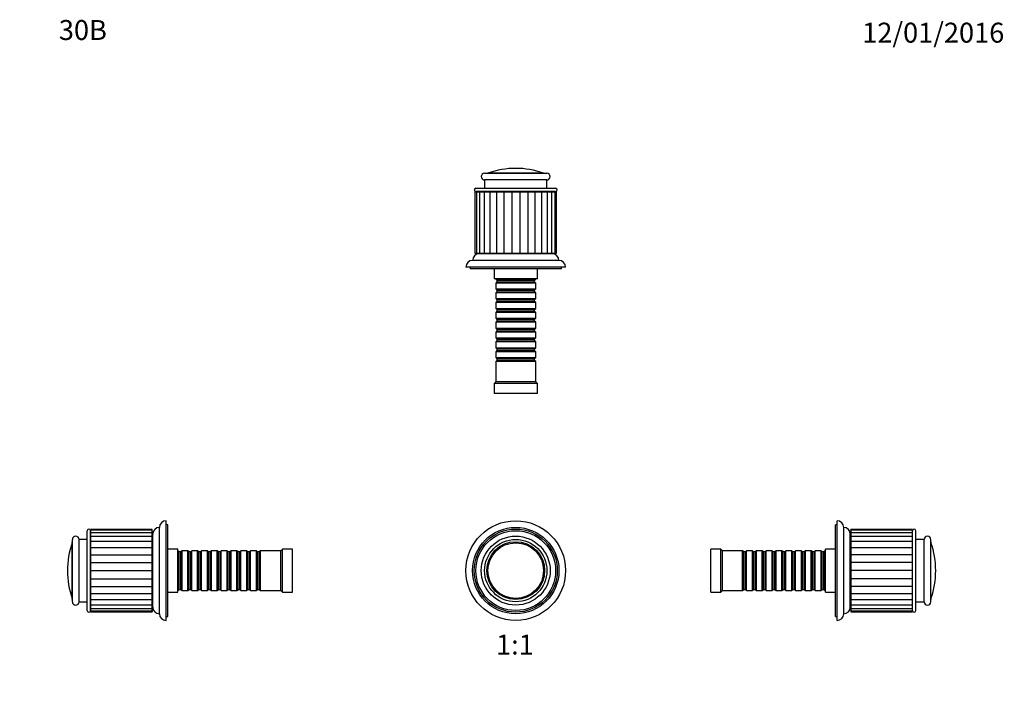
# Paper-space layout 'Layout1' of a CAD drawing. Units: millimetres. Extents: x 0 to 593, y 0 to 819.
# Drawn here: x 0 to 593, y 412 to 819 of the extents above; entities that cross this region are included whole.
import ezdxf
from ezdxf import colors
from ezdxf.entities.mleader import LeaderData, LeaderLine
from ezdxf.enums import TextEntityAlignment as Align
from ezdxf.math import Vec2, Vec3

# ---------------------------------------------------------------- set-up
doc = ezdxf.new("R2010")
doc.units = ezdxf.units.MM
for name, color, linetype in [('DV1_Défaut', 7, 'Continuous'), ('DV3_Défaut', 7, 'Continuous'), ('DV4_Défaut', 7, 'Continuous'), ('DV5_Défaut', 7, 'Continuous'), ('Défaut', 7, 'Continuous')]:
    doc.layers.add(name, color=color, linetype=linetype)
doc.styles.add('SEACAD_ArialB', font='arialbd.ttf')

# ---------------------------------------------------------------- blocks, each defined once
blk = doc.blocks.new('_DOT')
at = {"color": 0}
blk.add_line((0, 0), (-1, 0), dxfattribs=at)
at = {"color": 0, "const_width": 0.333}
blk.add_lwpolyline([(-0.1665, 0, 1), (0.1665, 0, 1)], format="xyb", close=True, dxfattribs=at)
blk = doc.blocks.new('SE')
at = {"layer": 'DV1_Défaut', "color": 7, "linetype": 'Continuous'}
for radius in [30, 26, 25, 24, 20.75, 18.75, 17.41, 16.74]:
    blk.add_circle((298.55, 487.14), radius, dxfattribs=at)
blk = doc.blocks.new('SE2')
at = {"layer": 'DV3_Défaut', "color": 7, "linetype": 'Continuous'}
for p, q in [((279.8, 726.14), (317.3, 726.14)), ((315.29, 726.26), (281.81, 726.26)), ((274.55, 717.14), (322.55, 717.14)), ((317.3, 722.14), (279.8, 722.14)), ((279.8, 722.14), (279.8, 717.14)), ((317.3, 717.14), (317.3, 722.14)), ((273.92, 715.04), (274.88, 715.04)), ((273.92, 715.04), (273.92, 678.04)), ((322.55, 715.14), (274.55, 715.14)), ((274.88, 715.04), (276.76, 715.04)), ((274.88, 715.04), (274.88, 678.04)), ((276.76, 715.04), (279.48, 715.04)), ((276.76, 715.04), (276.76, 678.04)), ((279.48, 715.04), (282.92, 715.04)), ((279.48, 715.04), (279.48, 678.04)), ((282.92, 715.04), (286.93, 715.04)), ((282.92, 715.04), (282.92, 678.04)), ((286.92, 715.04), (291.37, 715.04)), ((286.92, 715.04), (286.92, 678.04)), ((291.37, 715.04), (291.37, 678.04)), ((291.37, 715.04), (296.12, 715.04)), ((296.12, 715.04), (296.12, 678.04)), ((296.12, 715.04), (300.98, 715.04)), ((296.55, 715.14), (296.55, 715.04)), ((296.98, 715.04), (296.98, 715.14)), ((300.12, 715.04), (300.12, 715.14)), ((300.55, 715.04), (300.55, 715.14)), ((300.98, 715.04), (300.98, 678.04)), ((300.98, 715.04), (305.74, 715.04)), ((305.74, 715.04), (305.74, 678.04)), ((305.74, 715.04), (310.18, 715.04)), ((310.18, 715.04), (314.18, 715.04)), ((310.18, 678.04), (310.18, 715.04)), ((314.18, 715.04), (317.62, 715.04)), ((314.18, 678.04), (314.18, 715.04)), ((317.62, 715.04), (320.34, 715.04)), ((317.62, 678.04), (317.62, 715.04)), ((320.34, 715.04), (322.22, 715.04)), ((320.34, 678.04), (320.34, 715.04)), ((322.22, 715.04), (323.18, 715.04)), ((322.22, 678.04), (322.22, 715.04)), ((323.18, 678.04), (323.18, 715.04)), ((273.92, 678.04), (274.88, 678.04)), ((274.88, 678.04), (276.76, 678.04)), ((320.55, 677.74), (276.55, 677.74)), ((276.76, 678.04), (279.48, 678.04)), ((279.48, 678.04), (282.92, 678.04)), ((282.92, 678.04), (286.93, 678.04)), ((283.55, 678.04), (283.55, 677.74)), ((286.92, 678.04), (291.37, 678.04)), ((291.37, 678.04), (296.12, 678.04)), ((296.12, 678.04), (300.98, 678.04)), ((300.98, 678.04), (305.74, 678.04)), ((305.74, 678.04), (310.18, 678.04)), ((310.18, 678.04), (314.18, 678.04)), ((313.55, 677.74), (313.55, 678.04)), ((314.18, 678.04), (317.62, 678.04)), ((317.62, 678.04), (320.34, 678.04)), ((320.34, 678.04), (322.22, 678.04)), ((322.22, 678.04), (323.18, 678.04)), ((328.55, 669.74), (268.55, 669.74)), ((271.05, 669.74), (271.05, 668.74)), ((324.55, 673.74), (272.55, 673.74)), ((326.05, 668.74), (326.05, 669.74)), ((326.05, 668.74), (271.05, 668.74)), ((285.55, 668.74), (285.55, 662.74)), ((311.55, 662.74), (311.55, 668.74)), ((311.55, 662.74), (285.55, 662.74)), ((286.55, 662.74), (286.55, 662.54)), ((286.55, 662.54), (310.55, 662.54)), ((286.55, 662.54), (287.25, 661.84)), ((287.25, 660.84), (286.55, 660.14)), ((310.55, 660.14), (286.55, 660.14)), ((286.55, 660.14), (286.55, 656.64)), ((287.25, 661.84), (309.85, 661.84)), ((287.25, 661.84), (287.25, 660.84)), ((287.25, 660.84), (309.85, 660.84)), ((309.85, 661.84), (310.55, 662.54)), ((309.85, 660.84), (309.85, 661.84)), ((310.55, 660.14), (309.85, 660.84)), ((310.55, 662.54), (310.55, 662.74)), ((310.55, 656.64), (310.55, 660.14)), ((286.55, 656.64), (310.55, 656.64)), ((286.55, 656.64), (287.25, 655.94)), ((287.25, 654.94), (286.55, 654.24)), ((310.55, 654.24), (286.55, 654.24)), ((286.55, 654.24), (286.55, 650.74)), ((287.25, 655.94), (309.85, 655.94)), ((287.25, 655.94), (287.25, 654.94)), ((287.25, 654.94), (309.85, 654.94)), ((309.85, 655.94), (310.55, 656.64)), ((309.85, 654.94), (309.85, 655.94)), ((310.55, 654.24), (309.85, 654.94)), ((310.55, 650.74), (310.55, 654.24)), ((286.55, 650.74), (310.55, 650.74)), ((286.55, 650.74), (287.25, 650.04)), ((287.25, 649.04), (286.55, 648.34)), ((310.55, 648.34), (286.55, 648.34)), ((286.55, 648.34), (286.55, 644.84)), ((287.25, 650.04), (309.85, 650.04)), ((287.25, 650.04), (287.25, 649.04)), ((287.25, 649.04), (309.85, 649.04)), ((309.85, 650.04), (310.55, 650.74)), ((309.85, 649.04), (309.85, 650.04)), ((310.55, 648.34), (309.85, 649.04)), ((310.55, 644.84), (310.55, 648.34)), ((286.55, 644.84), (310.55, 644.84)), ((286.55, 644.84), (287.25, 644.14)), ((287.25, 643.14), (286.55, 642.44)), ((310.55, 642.44), (286.55, 642.44)), ((286.55, 642.44), (286.55, 638.94)), ((287.25, 644.14), (309.85, 644.14)), ((287.25, 644.14), (287.25, 643.14)), ((287.25, 643.14), (309.85, 643.14)), ((309.85, 644.14), (310.55, 644.84)), ((309.85, 643.14), (309.85, 644.14)), ((310.55, 642.44), (309.85, 643.14)), ((310.55, 638.94), (310.55, 642.44)), ((286.55, 638.94), (310.55, 638.94)), ((286.55, 638.94), (287.25, 638.24)), ((287.25, 637.24), (286.55, 636.54)), ((310.55, 636.54), (286.55, 636.54)), ((286.55, 636.54), (286.55, 633.04)), ((287.25, 638.24), (309.85, 638.24)), ((287.25, 638.24), (287.25, 637.24)), ((287.25, 637.24), (309.85, 637.24)), ((309.85, 638.24), (310.55, 638.94)), ((309.85, 637.24), (309.85, 638.24)), ((310.55, 636.54), (309.85, 637.24)), ((310.55, 633.04), (310.55, 636.54)), ((286.55, 633.04), (310.55, 633.04)), ((286.55, 633.04), (287.25, 632.34)), ((287.25, 631.34), (286.55, 630.64)), ((310.55, 630.64), (286.55, 630.64)), ((286.55, 630.64), (286.55, 627.14)), ((287.25, 632.34), (309.85, 632.34)), ((287.25, 632.34), (287.25, 631.34)), ((287.25, 631.34), (309.85, 631.34)), ((309.85, 632.34), (310.55, 633.04)), ((309.85, 631.34), (309.85, 632.34)), ((310.55, 630.64), (309.85, 631.34)), ((310.55, 627.14), (310.55, 630.64)), ((286.55, 627.14), (310.55, 627.14)), ((286.55, 627.14), (287.25, 626.44)), ((287.25, 625.44), (286.55, 624.74)), ((310.55, 624.74), (286.55, 624.74)), ((286.55, 624.74), (286.55, 621.24)), ((287.25, 626.44), (309.85, 626.44)), ((287.25, 626.44), (287.25, 625.44)), ((287.25, 625.44), (309.85, 625.44)), ((309.85, 626.44), (310.55, 627.14)), ((309.85, 625.44), (309.85, 626.44)), ((310.55, 624.74), (309.85, 625.44)), ((310.55, 621.24), (310.55, 624.74)), ((286.55, 621.24), (310.55, 621.24)), ((286.55, 621.24), (287.25, 620.54)), ((287.25, 619.54), (286.55, 618.84)), ((310.55, 618.84), (286.55, 618.84)), ((286.55, 618.84), (286.55, 615.34)), ((287.25, 620.54), (309.85, 620.54)), ((287.25, 620.54), (287.25, 619.54)), ((287.25, 619.54), (309.85, 619.54)), ((309.85, 620.54), (310.55, 621.24)), ((309.85, 619.54), (309.85, 620.54)), ((310.55, 618.84), (309.85, 619.54)), ((310.55, 615.34), (310.55, 618.84)), ((286.55, 615.34), (310.55, 615.34)), ((286.55, 615.34), (287.25, 614.64)), ((287.25, 613.64), (286.55, 612.94)), ((310.55, 612.94), (286.55, 612.94)), ((286.55, 612.94), (286.55, 600.74)), ((287.25, 614.64), (309.85, 614.64)), ((287.25, 614.64), (287.25, 613.64)), ((287.25, 613.64), (309.85, 613.64)), ((309.85, 614.64), (310.55, 615.34)), ((309.85, 613.64), (309.85, 614.64)), ((310.55, 612.94), (309.85, 613.64)), ((310.55, 600.74), (310.55, 612.94)), ((286.55, 600.74), (285.55, 599.74)), ((311.55, 599.74), (285.55, 599.74)), ((285.55, 599.74), (285.55, 593.74)), ((310.55, 600.74), (286.55, 600.74)), ((311.55, 599.74), (310.55, 600.74)), ((311.55, 593.74), (311.55, 599.74)), ((311.55, 593.74), (285.55, 593.74))]:
    blk.add_line(p, q, dxfattribs=at)
for centre, radius, start, end in [((298.55, 679.14), 50, 70.44279, 109.55721), ((279.8, 724.14), 2, 90, 270), ((281.14, 728.14), 2, 270, 289.55721), ((315.96, 728.14), 2, 250.44279, 270), ((317.3, 724.14), 2, 270, 90), ((274.55, 716.14), 1, 90, 270), ((322.55, 716.14), 1, 270, 90), ((276.55, 673.74), 4, 90, 179.98253), ((320.55, 673.74), 4, 0.01747, 90), ((272.55, 669.74), 4, 90, 180), ((324.55, 669.74), 4, 0, 90)]:
    blk.add_arc(centre, radius, start, end, dxfattribs=at)
blk = doc.blocks.new('SE3')
at = {"layer": 'DV4_Défaut', "color": 7, "linetype": 'Continuous'}
for p, q in [((88.11, 457.14), (88.11, 517.14)), ((40.71, 463.14), (40.71, 511.14)), ((42.71, 463.14), (42.71, 511.14)), ((42.81, 511.4), (42.81, 511.89)), ((79.81, 511.89), (42.81, 511.89)), ((42.81, 509.97), (42.81, 511.4)), ((79.81, 511.4), (42.81, 511.4)), ((42.81, 507.66), (42.81, 509.97)), ((79.81, 509.97), (42.81, 509.97)), ((79.81, 511.4), (79.81, 511.89)), ((79.81, 509.97), (79.81, 511.4)), ((79.81, 507.66), (79.81, 509.97)), ((84.11, 461.14), (84.11, 513.14)), ((89.11, 514.64), (88.11, 514.64)), ((89.11, 459.64), (89.11, 514.64)), ((31.6, 470.4), (31.6, 503.87)), ((31.71, 468.39), (31.71, 505.89)), ((35.71, 468.39), (35.71, 505.89)), ((40.71, 505.89), (35.71, 505.89)), ((42.81, 504.57), (42.81, 507.66)), ((79.81, 507.66), (42.81, 507.66)), ((42.81, 500.83), (42.81, 504.57)), ((79.81, 504.57), (42.81, 504.57)), ((79.81, 504.57), (79.81, 507.66)), ((79.81, 500.83), (79.81, 504.57)), ((80.11, 465.14), (80.11, 509.14)), ((42.81, 496.59), (42.81, 500.83)), ((79.81, 500.83), (42.81, 500.83)), ((80.11, 502.14), (79.81, 502.14)), ((79.81, 496.59), (79.81, 500.83)), ((95.11, 500.14), (89.11, 500.14)), ((95.11, 474.14), (95.11, 500.14)), ((95.31, 499.14), (95.11, 499.14)), ((95.31, 475.14), (95.31, 499.14)), ((96.01, 498.44), (95.31, 499.14)), ((96.01, 475.84), (96.01, 498.44)), ((97.01, 498.44), (96.01, 498.44)), ((97.71, 499.14), (97.01, 498.44)), ((97.01, 475.84), (97.01, 498.44)), ((97.71, 475.14), (97.71, 499.14)), ((101.21, 499.14), (97.71, 499.14)), ((101.21, 475.14), (101.21, 499.14)), ((101.91, 498.44), (101.21, 499.14)), ((101.91, 475.84), (101.91, 498.44)), ((102.91, 498.44), (101.91, 498.44)), ((103.61, 499.14), (102.91, 498.44)), ((102.91, 475.84), (102.91, 498.44)), ((103.61, 475.14), (103.61, 499.14)), ((107.11, 499.14), (103.61, 499.14)), ((107.11, 475.14), (107.11, 499.14)), ((107.81, 498.44), (107.11, 499.14)), ((107.81, 475.84), (107.81, 498.44)), ((108.81, 498.44), (107.81, 498.44)), ((109.51, 499.14), (108.81, 498.44)), ((108.81, 475.84), (108.81, 498.44)), ((109.51, 475.14), (109.51, 499.14)), ((113.01, 499.14), (109.51, 499.14)), ((113.01, 475.14), (113.01, 499.14)), ((113.71, 498.44), (113.01, 499.14)), ((113.71, 475.84), (113.71, 498.44)), ((114.71, 498.44), (113.71, 498.44)), ((115.41, 499.14), (114.71, 498.44)), ((114.71, 475.84), (114.71, 498.44)), ((115.41, 475.14), (115.41, 499.14)), ((118.91, 499.14), (115.41, 499.14)), ((118.91, 475.14), (118.91, 499.14)), ((119.61, 498.44), (118.91, 499.14)), ((119.61, 475.84), (119.61, 498.44)), ((120.61, 498.44), (119.61, 498.44)), ((121.31, 499.14), (120.61, 498.44)), ((120.61, 475.84), (120.61, 498.44)), ((121.31, 475.14), (121.31, 499.14)), ((124.81, 499.14), (121.31, 499.14)), ((124.81, 475.14), (124.81, 499.14)), ((125.51, 498.44), (124.81, 499.14)), ((125.51, 475.84), (125.51, 498.44)), ((126.51, 498.44), (125.51, 498.44)), ((127.21, 499.14), (126.51, 498.44)), ((126.51, 475.84), (126.51, 498.44)), ((127.21, 475.14), (127.21, 499.14)), ((130.71, 499.14), (127.21, 499.14)), ((130.71, 475.14), (130.71, 499.14)), ((131.41, 498.44), (130.71, 499.14)), ((131.41, 475.84), (131.41, 498.44)), ((132.41, 498.44), (131.41, 498.44)), ((133.11, 499.14), (132.41, 498.44)), ((132.41, 475.84), (132.41, 498.44)), ((133.11, 475.14), (133.11, 499.14)), ((136.61, 499.14), (133.11, 499.14)), ((136.61, 475.14), (136.61, 499.14)), ((137.31, 498.44), (136.61, 499.14)), ((137.31, 475.84), (137.31, 498.44)), ((138.31, 498.44), (137.31, 498.44)), ((139.01, 499.14), (138.31, 498.44)), ((138.31, 475.84), (138.31, 498.44)), ((139.01, 475.14), (139.01, 499.14)), ((142.51, 499.14), (139.01, 499.14)), ((142.51, 475.14), (142.51, 499.14)), ((143.21, 498.44), (142.51, 499.14)), ((143.21, 475.84), (143.21, 498.44)), ((144.21, 498.44), (143.21, 498.44)), ((144.91, 499.14), (144.21, 498.44)), ((144.21, 475.84), (144.21, 498.44)), ((144.91, 475.14), (144.91, 499.14)), ((157.11, 499.14), (144.91, 499.14)), ((158.11, 500.14), (157.11, 499.14)), ((157.11, 475.14), (157.11, 499.14)), ((158.11, 474.14), (158.11, 500.14)), ((164.11, 500.14), (158.11, 500.14)), ((164.11, 474.14), (164.11, 500.14)), ((42.81, 496.59), (79.81, 496.59)), ((42.81, 491.97), (42.81, 496.59)), ((42.81, 491.97), (79.81, 491.97)), ((42.81, 487.14), (42.81, 491.97)), ((79.81, 491.97), (79.81, 496.59)), ((79.81, 487.14), (79.81, 491.97)), ((42.81, 489.14), (42.71, 489.14)), ((42.81, 488.71), (42.71, 488.71)), ((42.81, 487.14), (79.81, 487.14)), ((42.81, 482.3), (42.81, 487.14)), ((79.81, 482.3), (79.81, 487.14)), ((42.81, 485.57), (42.71, 485.57)), ((42.71, 485.14), (42.81, 485.14)), ((42.81, 482.3), (79.81, 482.3)), ((42.81, 477.68), (42.81, 482.3)), ((79.81, 477.68), (79.81, 482.3)), ((42.81, 477.68), (79.81, 477.68)), ((42.81, 473.45), (42.81, 477.68)), ((79.81, 473.45), (79.81, 477.68)), ((89.11, 474.14), (95.11, 474.14)), ((95.11, 475.14), (95.31, 475.14)), ((95.31, 475.14), (96.01, 475.84)), ((96.01, 475.84), (97.01, 475.84)), ((97.01, 475.84), (97.71, 475.14)), ((97.71, 475.14), (101.21, 475.14)), ((101.21, 475.14), (101.91, 475.84)), ((101.91, 475.84), (102.91, 475.84)), ((102.91, 475.84), (103.61, 475.14)), ((103.61, 475.14), (107.11, 475.14)), ((107.11, 475.14), (107.81, 475.84)), ((107.81, 475.84), (108.81, 475.84)), ((108.81, 475.84), (109.51, 475.14)), ((109.51, 475.14), (113.01, 475.14)), ((113.01, 475.14), (113.71, 475.84)), ((113.71, 475.84), (114.71, 475.84)), ((114.71, 475.84), (115.41, 475.14)), ((115.41, 475.14), (118.91, 475.14)), ((118.91, 475.14), (119.61, 475.84)), ((119.61, 475.84), (120.61, 475.84)), ((120.61, 475.84), (121.31, 475.14)), ((121.31, 475.14), (124.81, 475.14)), ((124.81, 475.14), (125.51, 475.84)), ((125.51, 475.84), (126.51, 475.84)), ((126.51, 475.84), (127.21, 475.14)), ((127.21, 475.14), (130.71, 475.14)), ((130.71, 475.14), (131.41, 475.84)), ((131.41, 475.84), (132.41, 475.84)), ((132.41, 475.84), (133.11, 475.14)), ((133.11, 475.14), (136.61, 475.14)), ((136.61, 475.14), (137.31, 475.84)), ((137.31, 475.84), (138.31, 475.84)), ((138.31, 475.84), (139.01, 475.14)), ((139.01, 475.14), (142.51, 475.14)), ((142.51, 475.14), (143.21, 475.84)), ((143.21, 475.84), (144.21, 475.84)), ((144.21, 475.84), (144.91, 475.14)), ((144.91, 475.14), (157.11, 475.14)), ((157.11, 475.14), (158.11, 474.14)), ((158.11, 474.14), (164.11, 474.14)), ((35.71, 468.39), (40.71, 468.39)), ((42.81, 469.71), (42.81, 473.45)), ((42.81, 473.45), (79.81, 473.45)), ((42.81, 466.61), (42.81, 469.71)), ((42.81, 469.71), (79.81, 469.71)), ((79.81, 469.71), (79.81, 473.45)), ((79.81, 472.14), (80.11, 472.14)), ((79.81, 466.61), (79.81, 469.71)), ((42.81, 464.3), (42.81, 466.61)), ((42.81, 466.61), (79.81, 466.61)), ((42.81, 462.87), (42.81, 464.3)), ((42.81, 464.3), (79.81, 464.3)), ((42.81, 462.87), (42.81, 462.39)), ((42.81, 462.87), (79.81, 462.87)), ((42.81, 462.39), (79.81, 462.39)), ((79.81, 464.3), (79.81, 466.61)), ((79.81, 462.87), (79.81, 464.3)), ((79.81, 462.87), (79.81, 462.39)), ((88.11, 459.64), (89.11, 459.64))]:
    blk.add_line(p, q, dxfattribs=at)
for centre, radius, start, end in [((88.11, 513.14), 4, 90, 180), ((41.71, 511.14), 1, 0, 180), ((84.11, 509.14), 4, 90.01747, 180), ((78.71, 487.14), 50, 160.44279, 199.55721), ((29.71, 504.54), 2, 340.44279, 0), ((33.71, 505.89), 2, 0, 180), ((29.71, 469.73), 2, 0, 19.55721), ((33.71, 468.39), 2, 180, 0), ((41.71, 463.14), 1, 180, 0), ((84.11, 465.14), 4, 180, 269.98253), ((88.11, 461.14), 4, 180, 270)]:
    blk.add_arc(centre, radius, start, end, dxfattribs=at)
blk = doc.blocks.new('SE4')
at = {"layer": 'DV5_Défaut', "color": 7, "linetype": 'Continuous'}
for p, q in [((491.93, 457.14), (491.93, 517.14)), ((490.93, 459.64), (490.93, 514.64)), ((491.93, 514.64), (490.93, 514.64)), ((495.93, 461.14), (495.93, 513.14)), ((500.23, 511.4), (500.23, 511.89)), ((537.23, 511.89), (500.23, 511.89)), ((500.23, 511.4), (500.23, 509.97)), ((537.23, 511.4), (500.23, 511.4)), ((500.23, 509.97), (500.23, 507.66)), ((537.23, 509.97), (500.23, 509.97)), ((537.23, 511.4), (537.23, 511.89)), ((537.23, 511.4), (537.23, 509.97)), ((537.23, 509.97), (537.23, 507.66)), ((537.33, 463.14), (537.33, 511.14)), ((539.33, 463.14), (539.33, 511.14)), ((499.93, 465.14), (499.93, 509.14)), ((500.23, 507.66), (500.23, 504.57)), ((537.23, 507.66), (500.23, 507.66)), ((500.23, 504.57), (500.23, 500.83)), ((537.23, 504.57), (500.23, 504.57)), ((537.23, 507.66), (537.23, 504.57)), ((537.23, 504.57), (537.23, 500.83)), ((544.33, 505.89), (539.33, 505.89)), ((544.33, 468.39), (544.33, 505.89)), ((548.33, 468.39), (548.33, 505.89)), ((548.45, 470.4), (548.45, 503.87)), ((415.93, 474.14), (415.93, 500.14)), ((421.93, 500.14), (415.93, 500.14)), ((421.93, 474.14), (421.93, 500.14)), ((422.93, 499.14), (421.93, 500.14)), ((422.93, 475.14), (422.93, 499.14)), ((435.13, 499.14), (422.93, 499.14)), ((435.13, 475.14), (435.13, 499.14)), ((435.83, 498.44), (435.13, 499.14)), ((435.83, 475.84), (435.83, 498.44)), ((436.83, 498.44), (435.83, 498.44)), ((437.53, 499.14), (436.83, 498.44)), ((436.83, 475.84), (436.83, 498.44)), ((437.53, 475.14), (437.53, 499.14)), ((441.03, 499.14), (437.53, 499.14)), ((441.03, 475.14), (441.03, 499.14)), ((441.73, 498.44), (441.03, 499.14)), ((441.73, 475.84), (441.73, 498.44)), ((442.73, 498.44), (441.73, 498.44)), ((443.43, 499.14), (442.73, 498.44)), ((442.73, 475.84), (442.73, 498.44)), ((443.43, 475.14), (443.43, 499.14)), ((446.93, 499.14), (443.43, 499.14)), ((446.93, 475.14), (446.93, 499.14)), ((447.63, 498.44), (446.93, 499.14)), ((447.63, 475.84), (447.63, 498.44)), ((448.63, 498.44), (447.63, 498.44)), ((449.33, 499.14), (448.63, 498.44)), ((448.63, 475.84), (448.63, 498.44)), ((449.33, 475.14), (449.33, 499.14)), ((452.83, 499.14), (449.33, 499.14)), ((452.83, 475.14), (452.83, 499.14)), ((453.53, 498.44), (452.83, 499.14)), ((453.53, 475.84), (453.53, 498.44)), ((454.53, 498.44), (453.53, 498.44)), ((455.23, 499.14), (454.53, 498.44)), ((454.53, 475.84), (454.53, 498.44)), ((455.23, 475.14), (455.23, 499.14)), ((458.73, 499.14), (455.23, 499.14)), ((458.73, 475.14), (458.73, 499.14)), ((459.43, 498.44), (458.73, 499.14)), ((459.43, 475.84), (459.43, 498.44)), ((460.43, 498.44), (459.43, 498.44)), ((461.13, 499.14), (460.43, 498.44)), ((460.43, 475.84), (460.43, 498.44)), ((461.13, 475.14), (461.13, 499.14)), ((464.63, 499.14), (461.13, 499.14)), ((464.63, 475.14), (464.63, 499.14)), ((465.33, 498.44), (464.63, 499.14)), ((465.33, 475.84), (465.33, 498.44)), ((466.33, 498.44), (465.33, 498.44)), ((467.03, 499.14), (466.33, 498.44)), ((466.33, 475.84), (466.33, 498.44)), ((467.03, 475.14), (467.03, 499.14)), ((470.53, 499.14), (467.03, 499.14)), ((470.53, 475.14), (470.53, 499.14)), ((471.23, 498.44), (470.53, 499.14)), ((471.23, 475.84), (471.23, 498.44)), ((472.23, 498.44), (471.23, 498.44)), ((472.93, 499.14), (472.23, 498.44)), ((472.23, 475.84), (472.23, 498.44)), ((472.93, 475.14), (472.93, 499.14)), ((476.43, 499.14), (472.93, 499.14)), ((476.43, 475.14), (476.43, 499.14)), ((477.13, 498.44), (476.43, 499.14)), ((477.13, 475.84), (477.13, 498.44)), ((478.13, 498.44), (477.13, 498.44)), ((478.83, 499.14), (478.13, 498.44)), ((478.13, 475.84), (478.13, 498.44)), ((478.83, 475.14), (478.83, 499.14)), ((482.33, 499.14), (478.83, 499.14)), ((482.33, 475.14), (482.33, 499.14)), ((483.03, 498.44), (482.33, 499.14)), ((483.03, 475.84), (483.03, 498.44)), ((484.03, 498.44), (483.03, 498.44)), ((484.73, 499.14), (484.03, 498.44)), ((484.03, 475.84), (484.03, 498.44)), ((484.73, 475.14), (484.73, 499.14)), ((484.93, 499.14), (484.73, 499.14)), ((484.93, 474.14), (484.93, 500.14)), ((490.93, 500.14), (484.93, 500.14)), ((500.23, 502.14), (499.93, 502.14)), ((500.23, 500.83), (500.23, 496.59)), ((537.23, 500.83), (500.23, 500.83)), ((537.23, 500.83), (537.23, 496.59)), ((537.23, 496.59), (500.23, 496.59)), ((500.23, 496.59), (500.23, 491.97)), ((537.23, 491.97), (500.23, 491.97)), ((500.23, 491.97), (500.23, 487.14)), ((537.23, 496.59), (537.23, 491.97)), ((537.23, 491.97), (537.23, 487.14)), ((537.23, 487.14), (500.23, 487.14)), ((500.23, 487.14), (500.23, 482.3)), ((537.33, 489.14), (537.23, 489.14)), ((537.23, 488.71), (537.33, 488.71)), ((537.23, 487.14), (537.23, 482.3)), ((537.23, 482.3), (500.23, 482.3)), ((500.23, 482.3), (500.23, 477.68)), ((537.23, 485.57), (537.33, 485.57)), ((537.23, 485.14), (537.33, 485.14)), ((537.23, 482.3), (537.23, 477.68)), ((415.93, 474.14), (421.93, 474.14)), ((421.93, 474.14), (422.93, 475.14)), ((422.93, 475.14), (435.13, 475.14)), ((435.13, 475.14), (435.83, 475.84)), ((435.83, 475.84), (436.83, 475.84)), ((436.83, 475.84), (437.53, 475.14)), ((437.53, 475.14), (441.03, 475.14)), ((441.03, 475.14), (441.73, 475.84)), ((441.73, 475.84), (442.73, 475.84)), ((442.73, 475.84), (443.43, 475.14)), ((443.43, 475.14), (446.93, 475.14)), ((446.93, 475.14), (447.63, 475.84)), ((447.63, 475.84), (448.63, 475.84)), ((448.63, 475.84), (449.33, 475.14)), ((449.33, 475.14), (452.83, 475.14)), ((452.83, 475.14), (453.53, 475.84)), ((453.53, 475.84), (454.53, 475.84)), ((454.53, 475.84), (455.23, 475.14)), ((455.23, 475.14), (458.73, 475.14)), ((458.73, 475.14), (459.43, 475.84)), ((459.43, 475.84), (460.43, 475.84)), ((460.43, 475.84), (461.13, 475.14)), ((461.13, 475.14), (464.63, 475.14)), ((464.63, 475.14), (465.33, 475.84)), ((465.33, 475.84), (466.33, 475.84)), ((466.33, 475.84), (467.03, 475.14)), ((467.03, 475.14), (470.53, 475.14)), ((470.53, 475.14), (471.23, 475.84)), ((471.23, 475.84), (472.23, 475.84)), ((472.23, 475.84), (472.93, 475.14)), ((472.93, 475.14), (476.43, 475.14)), ((476.43, 475.14), (477.13, 475.84)), ((477.13, 475.84), (478.13, 475.84)), ((478.13, 475.84), (478.83, 475.14)), ((478.83, 475.14), (482.33, 475.14)), ((482.33, 475.14), (483.03, 475.84)), ((483.03, 475.84), (484.03, 475.84)), ((484.03, 475.84), (484.73, 475.14)), ((484.73, 475.14), (484.93, 475.14)), ((484.93, 474.14), (490.93, 474.14)), ((537.23, 477.68), (500.23, 477.68)), ((500.23, 477.68), (500.23, 473.45)), ((537.23, 477.68), (537.23, 473.45)), ((499.93, 472.14), (500.23, 472.14)), ((500.23, 473.45), (500.23, 469.71)), ((500.23, 473.45), (537.23, 473.45)), ((500.23, 469.71), (500.23, 466.61)), ((500.23, 469.71), (537.23, 469.71)), ((537.23, 473.45), (537.23, 469.71)), ((537.23, 469.71), (537.23, 466.61)), ((539.33, 468.39), (544.33, 468.39)), ((500.23, 466.61), (500.23, 464.3)), ((500.23, 466.61), (537.23, 466.61)), ((500.23, 464.3), (500.23, 462.87)), ((500.23, 464.3), (537.23, 464.3)), ((500.23, 462.87), (500.23, 462.39)), ((500.23, 462.87), (537.23, 462.87)), ((500.23, 462.39), (537.23, 462.39)), ((537.23, 466.61), (537.23, 464.3)), ((537.23, 464.3), (537.23, 462.87)), ((537.23, 462.87), (537.23, 462.39)), ((490.93, 459.64), (491.93, 459.64))]:
    blk.add_line(p, q, dxfattribs=at)
for centre, radius, start, end in [((491.93, 513.14), 4, 0, 90), ((495.93, 509.14), 4, 0, 89.98253), ((538.33, 511.14), 1, 0, 180), ((546.33, 505.89), 2, 0, 180), ((550.33, 504.54), 2, 180, 199.55721), ((501.33, 487.14), 50, 340.44279, 19.55721), ((546.33, 468.39), 2, 180, 0), ((550.33, 469.73), 2, 160.44279, 180), ((495.93, 465.14), 4, 270.01747, 0), ((538.33, 463.14), 1, 180, 0), ((491.93, 461.14), 4, 270, 0)]:
    blk.add_arc(centre, radius, start, end, dxfattribs=at)

psp = doc.layouts.get("Layout1")

# ---------------------------------------------------------------- block references
at = {"layer": 'Défaut'}
for name in ['SE2', 'SE3', 'SE', 'SE4']:
    psp.add_blockref(name, (0, 0), dxfattribs=at)

# ---------------------------------------------------------------- texts
at = {"layer": 'Défaut', "color": 7, "linetype": 'Continuous', "style": 'SEACAD_ArialB'}
psp.add_text('1:1', height=12, dxfattribs=at).set_placement((286.68, 448.64), align=Align.TOP_LEFT)

# ---------------------------------------------------------------- leaders
at = {"layer": 'Défaut', "color": 7, "linetype": 'Continuous'}
ml = psp.add_multileader_mtext('Standard', dxfattribs=at)
ml.set_content('{\\pxsm0.9;\\fArial|b1||i0||c0|p34;\\W1.;30B\\P}', color=256)
ml.set_leader_properties()
ml.set_arrow_properties(name='DOT')
ml.build(insert=Vec2(0, 0))
ml.multileader.update_dxf_attribs({"leader_type": 0, "dogleg_length": 0, "arrow_head_size": 12})
ctx = ml.context
ctx.base_point, ctx.char_height, ctx.arrow_head_size, ctx.landing_gap_size = Vec3(19.37, 812.24), 12, 12, 4.2
notes = []
notes.append((ctx, [(0, (0, 0, 0), (0, 0), (1, 0), 1, [])]))
ctx.mtext.insert = Vec3(23.57, 818.34)
ml = psp.add_multileader_mtext('Standard', dxfattribs=at)
ml.set_content('{\\pxsm0.9;\\fSolid Edge ISO|b1||i0||c0|p34;\\W1.;12/01/2016\\P}', color=256)
ml.set_leader_properties()
ml.set_arrow_properties(name='DOT')
ml.build(insert=Vec2(0, 0))
ml.multileader.update_dxf_attribs({"leader_type": 0, "dogleg_length": 0, "arrow_head_size": 12})
ctx = ml.context
ctx.base_point, ctx.char_height, ctx.arrow_head_size, ctx.landing_gap_size = Vec3(502.88, 810.64), 12, 12, 4.2
notes.append((ctx, [(0, (0, 0, 0), (0, 0), (1, 0), 1, [])]))
ctx.mtext.insert = Vec3(507.08, 816.76)
for ctx, leaders in notes:
    for number, flags, end, landing, length, lines in leaders:
        leader = LeaderData()
        leader.index, (leader.has_last_leader_line, leader.has_dogleg_vector, leader.attachment_direction) = number, flags
        leader.last_leader_point, leader.dogleg_vector, leader.dogleg_length = Vec3(end), Vec3(landing), length
        for number, points, colour, breaks in lines:
            line = LeaderLine()
            line.index, line.vertices, line.color, line.breaks = number, Vec3.list(points), colors.encode_raw_color(colour), breaks
            leader.lines.append(line)
        ctx.leaders.append(leader)

doc.saveas('drawing.dxf')
